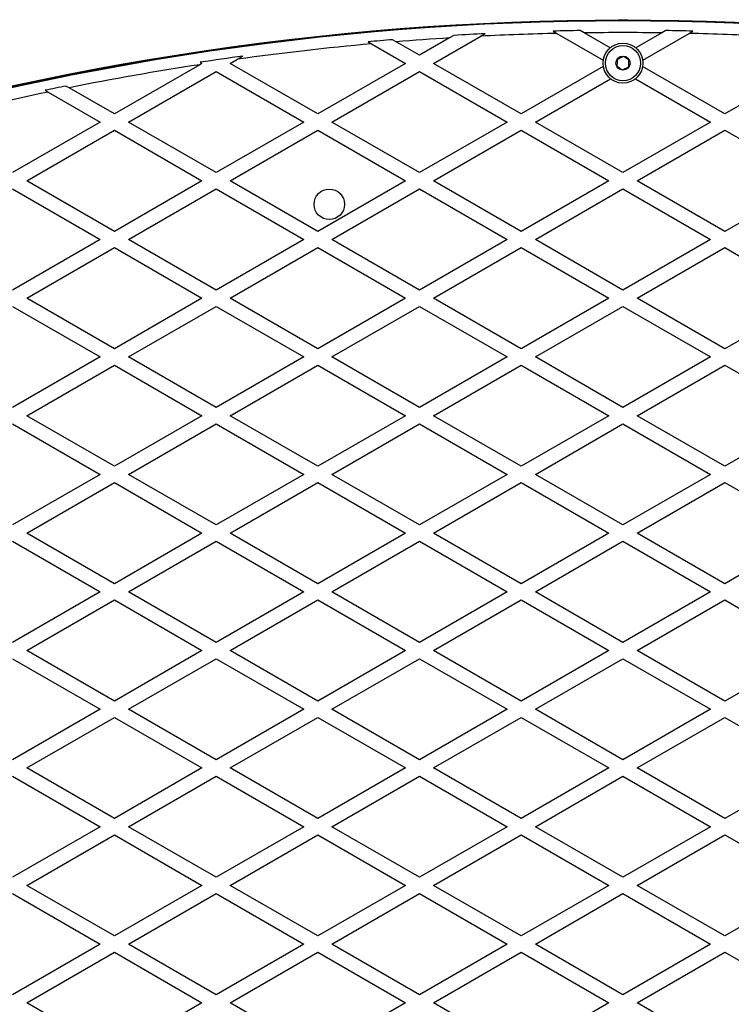
# Model space of a CAD drawing. Units: millimetres. Extents: x 0 to 21668, y 0 to 18237.
# Drawn here: x 13491 to 13794, y 4974 to 5394 of the extents above; entities that cross this region are included whole.
import ezdxf

# ---------------------------------------------------------------- set-up
doc = ezdxf.new("R2010")
doc.units = ezdxf.units.MM

msp = doc.modelspace()

# ---------------------------------------------------------------- linework, layer by layer
at = {"color": 7, "linetype": 'Continuous', "lineweight": 25, "ltscale": 100}
for p, q in [((13675.94, 5387.03), (13674.01, 5385.92)), ((13687.31, 5386.66), (13689.2, 5387.76)), ((13718.12, 5388.83), (13719.77, 5387.87)), ((13719.77, 5387.87), (13739.48, 5376.49)), ((13731.39, 5388.09), (13729.71, 5389.06)), ((13742.43, 5381.72), (13731.39, 5388.09)), ((13764.37, 5388.09), (13753.34, 5381.72)), ((13756.29, 5376.49), (13776, 5387.87)), ((13766.06, 5389.06), (13764.37, 5388.09)), ((13776, 5387.87), (13777.65, 5388.83)), ((13639.41, 5384.27), (13640.9, 5383.4)), ((13640.9, 5383.4), (13655.28, 5375.1)), ((13651.36, 5384.3), (13649.84, 5385.17)), ((13661.28, 5378.57), (13651.36, 5384.3)), ((13674.01, 5385.92), (13661.28, 5378.57)), ((13667.28, 5375.1), (13687.31, 5386.66)), ((13567.7, 5374.54), (13531.38, 5353.57)), ((13568.68, 5375.1), (13567.7, 5374.54)), ((13567.87, 5375.57), (13568.68, 5375.1)), ((13580.68, 5375.1), (13583.75, 5376.88)), ((13617.98, 5353.57), (13580.68, 5375.1)), ((13583.75, 5376.88), (13586.03, 5378.19)), ((13655.28, 5375.1), (13617.98, 5353.57)), ((13704.58, 5353.57), (13667.28, 5375.1)), ((13828.49, 5375.1), (13791.19, 5353.57)), ((13537.38, 5350.1), (13574.68, 5371.64)), ((13574.68, 5371.64), (13611.98, 5350.1)), ((13623.98, 5350.1), (13661.28, 5371.64)), ((13661.28, 5371.64), (13698.58, 5350.1)), ((13739.51, 5373.73), (13704.58, 5353.57)), ((13791.19, 5353.57), (13756.26, 5373.73)), ((13710.58, 5350.1), (13742.57, 5368.57)), ((13753.2, 5368.57), (13785.19, 5350.1)), ((13501.94, 5363.63), (13503.23, 5362.89)), ((13503.23, 5362.89), (13525.38, 5350.1)), ((13512.08, 5364.71), (13510.78, 5365.46)), ((13531.38, 5353.57), (13512.08, 5364.71)), ((13525.38, 5350.1), (13488.08, 5328.57)), ((13574.68, 5328.57), (13537.38, 5350.1)), ((13611.98, 5350.1), (13574.68, 5328.57)), ((13661.28, 5328.57), (13623.98, 5350.1)), ((13698.58, 5350.1), (13661.28, 5328.57)), ((13747.88, 5328.57), (13710.58, 5350.1)), ((13785.19, 5350.1), (13747.88, 5328.57)), ((13494.08, 5325.1), (13531.38, 5346.64)), ((13531.38, 5346.64), (13568.68, 5325.1)), ((13580.68, 5325.1), (13617.98, 5346.64)), ((13617.98, 5346.64), (13655.28, 5325.1)), ((13667.28, 5325.1), (13704.58, 5346.64)), ((13704.58, 5346.64), (13741.88, 5325.1)), ((13753.88, 5325.1), (13791.19, 5346.64)), ((13791.19, 5346.64), (13828.49, 5325.1)), ((13531.38, 5303.57), (13494.08, 5325.1)), ((13568.68, 5325.1), (13531.38, 5303.57)), ((13617.98, 5303.57), (13580.68, 5325.1)), ((13655.28, 5325.1), (13617.98, 5303.57)), ((13704.58, 5303.57), (13667.28, 5325.1)), ((13741.88, 5325.1), (13704.58, 5303.57)), ((13791.19, 5303.57), (13753.88, 5325.1)), ((13828.49, 5325.1), (13791.19, 5303.57)), ((13488.08, 5321.64), (13525.38, 5300.1)), ((13537.38, 5300.1), (13574.68, 5321.64)), ((13574.68, 5321.64), (13611.98, 5300.1)), ((13623.98, 5300.1), (13661.28, 5321.64)), ((13661.28, 5321.64), (13698.58, 5300.1)), ((13710.58, 5300.1), (13747.88, 5321.64)), ((13747.88, 5321.64), (13785.19, 5300.1)), ((13525.38, 5300.1), (13488.08, 5278.57)), ((13574.68, 5278.57), (13537.38, 5300.1)), ((13611.98, 5300.1), (13574.68, 5278.57)), ((13661.28, 5278.57), (13623.98, 5300.1)), ((13698.58, 5300.1), (13661.28, 5278.57)), ((13747.88, 5278.57), (13710.58, 5300.1)), ((13785.19, 5300.1), (13747.88, 5278.57)), ((13494.08, 5275.1), (13531.38, 5296.64)), ((13531.38, 5296.64), (13568.68, 5275.1)), ((13580.68, 5275.1), (13617.98, 5296.64)), ((13617.98, 5296.64), (13655.28, 5275.1)), ((13667.28, 5275.1), (13704.58, 5296.64)), ((13704.58, 5296.64), (13741.88, 5275.1)), ((13753.88, 5275.1), (13791.19, 5296.64)), ((13791.19, 5296.64), (13828.49, 5275.1)), ((13531.38, 5253.57), (13494.08, 5275.1)), ((13568.68, 5275.1), (13531.38, 5253.57)), ((13617.98, 5253.57), (13580.68, 5275.1)), ((13655.28, 5275.1), (13617.98, 5253.57)), ((13704.58, 5253.57), (13667.28, 5275.1)), ((13741.88, 5275.1), (13704.58, 5253.57)), ((13791.19, 5253.57), (13753.88, 5275.1)), ((13828.49, 5275.1), (13791.19, 5253.57)), ((13488.08, 5271.64), (13525.38, 5250.1)), ((13537.38, 5250.1), (13574.68, 5271.64)), ((13574.68, 5271.64), (13611.98, 5250.1)), ((13623.98, 5250.1), (13661.28, 5271.64)), ((13661.28, 5271.64), (13698.58, 5250.1)), ((13710.58, 5250.1), (13747.88, 5271.64)), ((13747.88, 5271.64), (13785.19, 5250.1)), ((13525.38, 5250.1), (13488.08, 5228.57)), ((13574.68, 5228.57), (13537.38, 5250.1)), ((13611.98, 5250.1), (13574.68, 5228.57)), ((13661.28, 5228.57), (13623.98, 5250.1)), ((13698.58, 5250.1), (13661.28, 5228.57)), ((13747.88, 5228.57), (13710.58, 5250.1)), ((13785.19, 5250.1), (13747.88, 5228.57)), ((13494.08, 5225.1), (13531.38, 5246.64)), ((13531.38, 5246.64), (13568.68, 5225.1)), ((13580.68, 5225.1), (13617.98, 5246.64)), ((13617.98, 5246.64), (13655.28, 5225.1)), ((13667.28, 5225.1), (13704.58, 5246.64)), ((13704.58, 5246.64), (13741.88, 5225.1)), ((13753.88, 5225.1), (13791.19, 5246.64)), ((13791.19, 5246.64), (13828.49, 5225.1)), ((13531.38, 5203.57), (13494.08, 5225.1)), ((13568.68, 5225.1), (13531.38, 5203.57)), ((13617.98, 5203.57), (13580.68, 5225.1)), ((13655.28, 5225.1), (13617.98, 5203.57)), ((13704.58, 5203.57), (13667.28, 5225.1)), ((13741.88, 5225.1), (13704.58, 5203.57)), ((13791.19, 5203.57), (13753.88, 5225.1)), ((13828.49, 5225.1), (13791.19, 5203.57)), ((13488.08, 5221.64), (13525.38, 5200.1)), ((13537.38, 5200.1), (13574.68, 5221.64)), ((13574.68, 5221.64), (13611.98, 5200.1)), ((13623.98, 5200.1), (13661.28, 5221.64)), ((13661.28, 5221.64), (13698.58, 5200.1)), ((13710.58, 5200.1), (13747.88, 5221.64)), ((13747.88, 5221.64), (13785.19, 5200.1)), ((13525.38, 5200.1), (13488.08, 5178.57)), ((13574.68, 5178.57), (13537.38, 5200.1)), ((13611.98, 5200.1), (13574.68, 5178.57)), ((13661.28, 5178.57), (13623.98, 5200.1)), ((13698.58, 5200.1), (13661.28, 5178.57)), ((13747.88, 5178.57), (13710.58, 5200.1)), ((13785.19, 5200.1), (13747.88, 5178.57)), ((13494.08, 5175.1), (13531.38, 5196.64)), ((13531.38, 5196.64), (13568.68, 5175.1)), ((13580.68, 5175.1), (13617.98, 5196.64)), ((13617.98, 5196.64), (13655.28, 5175.1)), ((13667.28, 5175.1), (13704.58, 5196.64)), ((13704.58, 5196.64), (13741.88, 5175.1)), ((13753.88, 5175.1), (13791.19, 5196.64)), ((13791.19, 5196.64), (13828.49, 5175.1)), ((13531.38, 5153.57), (13494.08, 5175.1)), ((13568.68, 5175.1), (13531.38, 5153.57)), ((13617.98, 5153.57), (13580.68, 5175.1)), ((13655.28, 5175.1), (13617.98, 5153.57)), ((13704.58, 5153.57), (13667.28, 5175.1)), ((13741.88, 5175.1), (13704.58, 5153.57)), ((13791.19, 5153.57), (13753.88, 5175.1)), ((13828.49, 5175.1), (13791.19, 5153.57)), ((13488.08, 5171.64), (13525.38, 5150.1)), ((13537.38, 5150.1), (13574.68, 5171.64)), ((13574.68, 5171.64), (13611.98, 5150.1)), ((13623.98, 5150.1), (13661.28, 5171.64)), ((13661.28, 5171.64), (13698.58, 5150.1)), ((13710.58, 5150.1), (13747.88, 5171.64)), ((13747.88, 5171.64), (13785.19, 5150.1)), ((13525.38, 5150.1), (13488.08, 5128.57)), ((13574.68, 5128.57), (13537.38, 5150.1)), ((13611.98, 5150.1), (13574.68, 5128.57)), ((13661.28, 5128.57), (13623.98, 5150.1)), ((13698.58, 5150.1), (13661.28, 5128.57)), ((13747.88, 5128.57), (13710.58, 5150.1)), ((13785.19, 5150.1), (13747.88, 5128.57)), ((13494.08, 5125.1), (13531.38, 5146.64)), ((13531.38, 5146.64), (13568.68, 5125.1)), ((13580.68, 5125.1), (13617.98, 5146.64)), ((13617.98, 5146.64), (13655.28, 5125.1)), ((13667.28, 5125.1), (13704.58, 5146.64)), ((13704.58, 5146.64), (13741.88, 5125.1)), ((13753.88, 5125.1), (13791.19, 5146.64)), ((13791.19, 5146.64), (13828.49, 5125.1)), ((13531.38, 5103.57), (13494.08, 5125.1)), ((13568.68, 5125.1), (13531.38, 5103.57)), ((13617.98, 5103.57), (13580.68, 5125.1)), ((13655.28, 5125.1), (13617.98, 5103.57)), ((13704.58, 5103.57), (13667.28, 5125.1)), ((13741.88, 5125.1), (13704.58, 5103.57)), ((13791.19, 5103.57), (13753.88, 5125.1)), ((13828.49, 5125.1), (13791.19, 5103.57)), ((13488.08, 5121.64), (13525.38, 5100.1)), ((13537.38, 5100.1), (13574.68, 5121.64)), ((13574.68, 5121.64), (13611.98, 5100.1)), ((13623.98, 5100.1), (13661.28, 5121.64)), ((13661.28, 5121.64), (13698.58, 5100.1)), ((13710.58, 5100.1), (13747.88, 5121.64)), ((13747.88, 5121.64), (13785.19, 5100.1)), ((13525.38, 5100.1), (13488.08, 5078.57)), ((13574.68, 5078.57), (13537.38, 5100.1)), ((13611.98, 5100.1), (13574.68, 5078.57)), ((13661.28, 5078.57), (13623.98, 5100.1)), ((13698.58, 5100.1), (13661.28, 5078.57)), ((13747.88, 5078.57), (13710.58, 5100.1)), ((13785.19, 5100.1), (13747.88, 5078.57)), ((13494.08, 5075.1), (13531.38, 5096.64)), ((13531.38, 5096.64), (13568.68, 5075.1)), ((13580.68, 5075.1), (13617.98, 5096.64)), ((13617.98, 5096.64), (13655.28, 5075.1)), ((13667.28, 5075.1), (13704.58, 5096.64)), ((13704.58, 5096.64), (13741.88, 5075.1)), ((13753.88, 5075.1), (13791.19, 5096.64)), ((13791.19, 5096.64), (13828.49, 5075.1)), ((13531.38, 5053.57), (13494.08, 5075.1)), ((13568.68, 5075.1), (13531.38, 5053.57)), ((13617.98, 5053.57), (13580.68, 5075.1)), ((13655.28, 5075.1), (13617.98, 5053.57)), ((13704.58, 5053.57), (13667.28, 5075.1)), ((13741.88, 5075.1), (13704.58, 5053.57)), ((13791.19, 5053.57), (13753.88, 5075.1)), ((13828.49, 5075.1), (13791.19, 5053.57)), ((13488.08, 5071.64), (13525.38, 5050.1)), ((13537.38, 5050.1), (13574.68, 5071.64)), ((13574.68, 5071.64), (13611.98, 5050.1)), ((13623.98, 5050.1), (13661.28, 5071.64)), ((13661.28, 5071.64), (13698.58, 5050.1)), ((13710.58, 5050.1), (13747.88, 5071.64)), ((13747.88, 5071.64), (13785.19, 5050.1)), ((13525.38, 5050.1), (13488.08, 5028.57)), ((13574.68, 5028.57), (13537.38, 5050.1)), ((13611.98, 5050.1), (13574.68, 5028.57)), ((13661.28, 5028.57), (13623.98, 5050.1)), ((13698.58, 5050.1), (13661.28, 5028.57)), ((13747.88, 5028.57), (13710.58, 5050.1)), ((13785.19, 5050.1), (13747.88, 5028.57)), ((13494.08, 5025.1), (13531.38, 5046.64)), ((13531.38, 5046.64), (13568.68, 5025.1)), ((13580.68, 5025.1), (13617.98, 5046.64)), ((13617.98, 5046.64), (13655.28, 5025.1)), ((13667.28, 5025.1), (13704.58, 5046.64)), ((13704.58, 5046.64), (13741.88, 5025.1)), ((13753.88, 5025.1), (13791.19, 5046.64)), ((13791.19, 5046.64), (13828.49, 5025.1)), ((13531.38, 5003.57), (13494.08, 5025.1)), ((13568.68, 5025.1), (13531.38, 5003.57)), ((13617.98, 5003.57), (13580.68, 5025.1)), ((13655.28, 5025.1), (13617.98, 5003.57)), ((13704.58, 5003.57), (13667.28, 5025.1)), ((13741.88, 5025.1), (13704.58, 5003.57)), ((13791.19, 5003.57), (13753.88, 5025.1)), ((13828.49, 5025.1), (13791.19, 5003.57)), ((13488.08, 5021.64), (13525.38, 5000.1)), ((13537.38, 5000.1), (13574.68, 5021.64)), ((13574.68, 5021.64), (13611.98, 5000.1)), ((13623.98, 5000.1), (13661.28, 5021.64)), ((13661.28, 5021.64), (13698.58, 5000.1)), ((13710.58, 5000.1), (13747.88, 5021.64)), ((13747.88, 5021.64), (13785.19, 5000.1)), ((13525.38, 5000.1), (13488.08, 4978.57)), ((13574.68, 4978.57), (13537.38, 5000.1)), ((13611.98, 5000.1), (13574.68, 4978.57)), ((13661.28, 4978.57), (13623.98, 5000.1)), ((13698.58, 5000.1), (13661.28, 4978.57)), ((13747.88, 4978.57), (13710.58, 5000.1)), ((13785.19, 5000.1), (13747.88, 4978.57)), ((13494.08, 4975.1), (13531.38, 4996.64)), ((13531.38, 4996.64), (13568.68, 4975.1)), ((13580.68, 4975.1), (13617.98, 4996.64)), ((13617.98, 4996.64), (13655.28, 4975.1)), ((13667.28, 4975.1), (13704.58, 4996.64)), ((13704.58, 4996.64), (13741.88, 4975.1)), ((13753.88, 4975.1), (13791.19, 4996.64)), ((13791.19, 4996.64), (13828.49, 4975.1)), ((13531.38, 4953.57), (13494.08, 4975.1)), ((13568.68, 4975.1), (13531.38, 4953.57)), ((13617.98, 4953.57), (13580.68, 4975.1)), ((13655.28, 4975.1), (13617.98, 4953.57)), ((13704.58, 4953.57), (13667.28, 4975.1)), ((13741.88, 4975.1), (13704.58, 4953.57)), ((13791.19, 4953.57), (13753.88, 4975.1))]:
    msp.add_line(p, q, dxfattribs=at)
at = {"color": 7, "linetype": 'Continuous', "lineweight": 25, "ltscale": 10000}
for centre, radius in [((13747.88, 5375.2), 8.5), ((13747.88, 5375.2), 7.5), ((13747.88, 5375.2), 3), ((13622.88, 5315.1), 6.5)]:
    msp.add_circle(centre, radius, dxfattribs=at)
for centre, radius, start, end in [((13747.88, 4175.2), 1218.25, 72.07225, 107.92775), ((13747.88, 4175.2), 1218.04, 72.0688, 107.93121), ((13747.88, 4175.2), 1218.03, 72.06879, 107.93121), ((13747.88, 4193.2), 1200, 71.96346, 108.03654), ((13747.88, 4193.2), 1195.99, 92.81261, 93.4486), ((13747.88, 4193.2), 1195, 91.34812, 92.90563), ((13747.88, 4193.2), 1195.99, 90.87058, 91.42628), ((13747.88, 4193.2), 1195, 89.20932, 90.79068), ((13747.88, 4193.2), 1195.99, 88.57372, 89.12942), ((13747.88, 4193.2), 1195, 87.09437, 88.65188), ((13747.88, 4193.2), 1195, 95.13614, 97.89457), ((13747.88, 4193.2), 1195.99, 94.70209, 95.20382), ((13747.88, 4193.2), 1195, 93.54423, 94.63314), ((13747.88, 4193.2), 1195, 98.67205, 101.38042), ((13747.88, 4193.2), 1195.99, 97.77751, 98.65683), ((13747.88, 4193.2), 1195, 101.81374, 104.30775), ((13747.88, 4193.2), 1195.99, 101.43449, 101.867), ((14515.07, 5504), 1218.25, 192.07225, 227.92775), ((14515.07, 5504), 1218.04, 192.0688, 227.93121), ((14515.07, 5504), 1218.03, 192.06879, 227.93121), ((14499.48, 5495), 1200, 191.96346, 228.03654)]:
    msp.add_arc(centre, radius, start, end, dxfattribs=at)
at = {"color": 7, "linetype": 'Continuous', "lineweight": 25, "ltscale": 100}
for points, knots in [([(13744.17, 5393.3), (13744.4, 5393.35), (13745.31, 5393.57), (13746.58, 5393.68), (13747.59, 5393.7), (13747.88, 5393.7)], [0, 0, 0, 0, 0.1975398, 0.7659151, 1, 1, 1, 1]), ([(13747.88, 5393.7), (13748.59, 5393.68), (13749.74, 5393.66), (13750.84, 5393.44), (13751.25, 5393.36)], [0, 0, 0, 0, 0.6174548, 1, 1, 1, 1]), ([(13745.47, 5376.79), (13745.46, 5376.67), (13745.44, 5376.24), (13745.39, 5375.42), (13745.34, 5374.54), (13745.32, 5374.07), (13745.31, 5373.9)], [0, 0, 0, 0, 0.128556, 0.480154, 0.815069, 1, 1, 1, 1]), ([(13748.05, 5378.08), (13747.68, 5377.9), (13747.05, 5377.58), (13746.13, 5377.12), (13745.67, 5376.89), (13745.47, 5376.79)], [0, 0, 0, 0, 0.439126, 0.751374, 1, 1, 1, 1]), ([(13750.46, 5376.5), (13750.12, 5376.73), (13749.53, 5377.11), (13748.67, 5377.68), (13748.24, 5377.96), (13748.05, 5378.08)], [0, 0, 0, 0, 0.439126, 0.751374, 1, 1, 1, 1]), ([(13750.3, 5373.62), (13750.31, 5373.78), (13750.33, 5374.26), (13750.38, 5375.14), (13750.43, 5375.95), (13750.46, 5376.38), (13750.46, 5376.5)], [0, 0, 0, 0, 0.184931, 0.519846, 0.871444, 1, 1, 1, 1]), ([(13745.31, 5373.9), (13745.65, 5373.68), (13746.24, 5373.29), (13747.1, 5372.72), (13747.53, 5372.44), (13747.72, 5372.32)], [0, 0, 0, 0, 0.439126, 0.751374, 1, 1, 1, 1]), ([(13747.72, 5372.32), (13748.09, 5372.5), (13748.72, 5372.82), (13749.64, 5373.28), (13750.09, 5373.51), (13750.3, 5373.62)], [0, 0, 0, 0, 0.4391256, 0.7513742, 1, 1, 1, 1])]:
    msp.add_open_spline(points, degree=3, knots=knots, dxfattribs=at)

doc.saveas('drawing.dxf')
